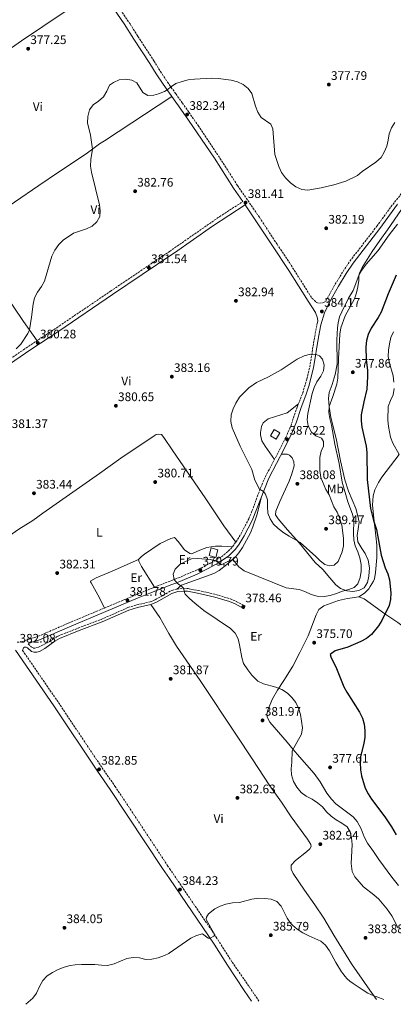
# Model space of a CAD drawing. Units: metres. Extents: x 595000 to 598152, y 4664303 to 4666659.
# Drawn here: x 596240 to 596541, y 4664320 to 4665114 of the extents above; entities that cross this region are included whole.
import ezdxf
from ezdxf.enums import TextEntityAlignment as Align

# ---------------------------------------------------------------- set-up
doc = ezdxf.new("R2010")
doc.units = ezdxf.units.M
doc.header["$MEASUREMENT"] = 0
doc.linetypes.add('DGN Style 3', pattern=[2.435891, 1.739922, -0.695969])
for name, color, linetype, lineweight in [('Camino', 7, 'DGN Style 3', 0), ('Cauce lineal', 142, 'Continuous', 13), ('Cota de punto acotado terreno', 7, 'Continuous', 0), ('Curva de nivel directora', 30, 'Continuous', 30), ('Curva de nivel intermedia', 30, 'Continuous', 0), ('Edificio', 1, 'Continuous', 13), ('Etiqueta de uso rústico', 92, 'Continuous', 0), ('Línea de cambio de uso (parcela vista)', 92, 'Continuous', 0), ('Margen derecho', 7, 'Continuous', 0), ('Punto acotado terreno (símbolo)', 7, 'Continuous', 0)]:
    doc.layers.add(name, color=color, linetype=linetype, lineweight=lineweight)
doc.styles.add('Style-Arial', font='arial.ttf')

# ---------------------------------------------------------------- blocks, each defined once
blk = doc.blocks.new('5PATER')
at = {"layer": 'Cauce lineal', "linetype": 'Continuous', "lineweight": 0}
h = blk.add_hatch(color=51, dxfattribs=at)
edge = h.paths.add_edge_path()
edge.add_ellipse((0, 0), major_axis=(-0.11, -0.111), ratio=0.999422, start_angle=0, end_angle=360)

msp = doc.modelspace()

# ---------------------------------------------------------------- linework, layer by layer
at = {"layer": 'Camino', "color": 7, "linetype": 'DGN Style 3', "lineweight": 0}
for points in [[(596302.08, 4665149.73, 375.84), (596328.97, 4665110.21, 377.37), (596335.32, 4665100.17, 377.99), (596348.17, 4665080.5, 378.17), (596353.39, 4665071.98, 378.58), (596359.11, 4665063.29, 379.59), (596365.87, 4665053.85, 380.91), (596371.05, 4665046.6, 381.93), (596376.32, 4665039.11, 382.5), (596383.82, 4665028.32, 382.5), (596400.11, 4665004.04, 381.78), (596415.57, 4664979.94, 381.37), (596433.17, 4664954.38, 381.46), (596447.43, 4664932.64, 381.95), (596457.39, 4664917.88, 382.61), (596475.48, 4664889.19, 383.26), (596479.17, 4664885.81, 383.45), (596481.6, 4664885.05, 383.73), (596484.25, 4664885.45, 383.73), (596486.83, 4664886.83, 384.03), (596489.31, 4664891.71, 383.97), (596494.26, 4664900.4, 383.93), (596500.6, 4664910.8, 383.48), (596506.16, 4664919.1, 383.19), (596527.82, 4664947.13, 382.33), (596539.14, 4664962.77, 381.83), (596551.45, 4664978.45, 381.14)], [(596164.16, 4664793.45, 380.8), (596243, 4664847.59, 380.16), (596269.85, 4664865.39, 380.44), (596313.14, 4664894.76, 381.43), (596360.82, 4664926.92, 381.6), (596364.87, 4664929.73, 381.66), (596401.01, 4664954.86, 382.2), (596419.78, 4664967.03, 381.38)], [(596237.96, 4664611.9, 382.06), (596241.23, 4664612.05, 382.24), (596246.8, 4664614.13, 382.16), (596251.39, 4664615.49, 382.27), (596254.99, 4664616.72, 382.37), (596279.04, 4664627.12, 382.64), (596308.25, 4664639.4, 381.92), (596334.46, 4664650.35, 381.7), (596346, 4664655.21, 381.28), (596362.72, 4664661.69, 380.34), (596367.93, 4664663.71, 380.05), (596386.13, 4664671.61, 379.65), (596394.33, 4664675.84, 379.75), (596402.55, 4664680.82, 380.27), (596408.12, 4664685.23, 380.76), (596411.55, 4664688.85, 381.14), (596414.29, 4664692.6, 381.52), (596418.28, 4664699.02, 382.15), (596424.55, 4664711.33, 383.41), (596427.22, 4664717.61, 383.95), (596434.14, 4664736.35, 385.3), (596438.1, 4664745.5, 385.94), (596450.57, 4664769.07, 387.33), (596454.47, 4664776.96, 387.22), (596458.4, 4664785.93, 386.77), (596463.63, 4664801.35, 386.08), (596468.12, 4664812.93, 385.75), (596471.45, 4664824.05, 385.45), (596473.76, 4664833.78, 385.25), (596477.72, 4664858.25, 384.57), (596479.78, 4664868.89, 384.31), (596480.3, 4664870.7, 384.28)], [(596246.93, 4664610.46, 382.18), (596249.25, 4664608.09, 382.15), (596250.87, 4664607.2, 382.1), (596252.3, 4664607.1, 382.07), (596255.19, 4664607.8, 382.02), (596264.17, 4664612.4, 382.07), (596267.01, 4664614.52, 382.12), (596271.02, 4664616.86, 382.17), (596287.24, 4664623.3, 382.25), (596305.59, 4664630.25, 381.87), (596327.26, 4664639.74, 381.69), (596334.3, 4664642.01, 381.62), (596345.11, 4664644.3, 381.37), (596349.26, 4664646.13, 381.27), (596361.81, 4664653.24, 380.57), (596362.66, 4664653.5, 380.53), (596366.57, 4664654.74, 380.38), (596372.03, 4664655.31, 380.18), (596375.67, 4664655.07, 380.06), (596383.79, 4664653.63, 379.81), (596397.93, 4664650.4, 379.43), (596409.92, 4664646.75, 379.04), (596414.53, 4664644.81, 378.85), (596421.89, 4664640.84, 378.46)], [(596242.36, 4664605.27, 382.1), (596271.34, 4664563.15, 382.34), (596306.41, 4664510.6, 382.85), (596316.83, 4664495.84, 383.05), (596358.99, 4664432.09, 383.83), (596360.86, 4664429.34, 383.89), (596398.33, 4664374.21, 385.12), (596411.21, 4664354.03, 385.42), (596425.08, 4664333.98, 385.78), (596432.86, 4664322.56, 386.04)]]:
    msp.add_polyline3d(points, dxfattribs=at)
at = {"layer": 'Curva de nivel directora', "color": 30, "linetype": 'Continuous', "lineweight": 30, "elevation": 375, "flags": 128}
msp.add_lwpolyline([(596543.26, 4664907.76), (596536.94, 4664892.82), (596531.31, 4664878.02), (596528.89, 4664873.65), (596523.23, 4664864.96), (596520.84, 4664859.94), (596519.48, 4664855.13), (596519.01, 4664850), (596519.31, 4664839.51), (596520.16, 4664831.24), (596520.36, 4664826.05), (596519.84, 4664815.8), (596517.28, 4664805.59), (596515.25, 4664795.25), (596515.19, 4664790.25), (596515.85, 4664785.1), (596519.15, 4664769.88), (596519.85, 4664764.92), (596520.05, 4664743.05), (596522.7, 4664719.6), (596525.04, 4664709.85), (596527.43, 4664702.61), (596531.38, 4664682.01), (596534.62, 4664671.71), (596536.58, 4664667.03), (596538.04, 4664662.24), (596539.02, 4664651.63), (596538.83, 4664646.4), (596537.71, 4664641.52), (596531.88, 4664629.37), (596529.24, 4664625.12), (596523.39, 4664618.19), (596519.59, 4664614.94), (596514.99, 4664612.4), (596504.39, 4664607.83), (596494.13, 4664604.92), (596490.23, 4664601.95), (596490.82, 4664600.13), (596495.27, 4664590.81), (596501.27, 4664575.96), (596503.53, 4664571.5), (596513.75, 4664555.36), (596516.29, 4664550.57), (596517.66, 4664545.77), (596518.14, 4664540.65), (596518.16, 4664535.24), (596517.21, 4664530.27), (596514.58, 4664519.86), (596514.44, 4664514.86), (596514.78, 4664509.09), (596515.49, 4664504.14), (596518.45, 4664494.11), (596520.85, 4664489.59), (596523.57, 4664485.37), (596534.31, 4664471.24), (596539.53, 4664463.17), (596543.32, 4664456.65)], dxfattribs=at)
at = {"layer": 'Curva de nivel intermedia', "color": 30, "linetype": 'Continuous', "lineweight": 0, "flags": 128}
for points, elevation in [([(596237.19, 4664848.42), (596241.08, 4664852.06), (596246.67, 4664860.85), (596247.89, 4664863.65), (596249.65, 4664873.94), (596250.84, 4664884.24), (596252.1, 4664889.53), (596254.25, 4664894.05), (596257.68, 4664898.48), (596259.95, 4664902.94), (596265.87, 4664923.12), (596268.42, 4664927.99), (596271.49, 4664932.34), (596274.96, 4664935.94), (596283.43, 4664941.59), (596293.88, 4664944.96), (596298.53, 4664947.2), (596302.31, 4664950.62), (596304.69, 4664955.03), (596304.88, 4664959.56), (596304.4, 4664964.53), (596297.94, 4664990.64), (596297.14, 4664995.58), (596297.42, 4665000.9), (596298.7, 4665009.22), (596297.15, 4665020.49), (596294.76, 4665030.51), (596294.83, 4665035.51), (596296.38, 4665040.89), (596299.24, 4665044.99), (596303.58, 4665047.9), (596307.51, 4665051.59), (596310.3, 4665056.06), (596312.51, 4665060.89), (596315.53, 4665063.14), (596320.07, 4665065.23), (596325.31, 4665065.84), (596330.43, 4665065.05), (596334.33, 4665062.65), (596339.34, 4665055.01), (596343.19, 4665052.69), (596348.18, 4665052.72), (596352.01, 4665053.79), (596356.63, 4665055.73), (596358.83, 4665057.04), (596362.32, 4665059.92), (596365.87, 4665062.15), (596365.93, 4665062.17), (596370.82, 4665063.97), (596375.69, 4665065.14), (596380.83, 4665065.81), (596394.87, 4665066.48), (596399.87, 4665066.3), (596410.46, 4665064.8), (596415.53, 4665063.48), (596420.22, 4665061.35), (596424.17, 4665058.25), (596427.1, 4665054.19), (596430.14, 4665043.93), (596431.97, 4665039.22), (596434.49, 4665034.88), (596442.35, 4665029.36), (596444.14, 4665025.65), (596445.57, 4665005.06), (596448.71, 4664995.43), (596451.01, 4664990.6), (596454.11, 4664986.17), (596458.17, 4664982.17), (596462.44, 4664978.93), (596467.25, 4664976.84), (596472.22, 4664976.26), (596483.05, 4664978.02), (596493.18, 4664980.6), (596502.94, 4664983.63), (596512.24, 4664988.1), (596516.07, 4664991.32), (596527.05, 4664998.92), (596531.26, 4665002.48), (596533.68, 4665006.86), (596535.81, 4665011.67), (596537.02, 4665016.57)], 380), ([(596537.02, 4665016.57), (596537.81, 4665021.68), (596539.52, 4665026.48), (596542.36, 4665030.8)], 380), ([(596553.61, 4664969.34), (596536.46, 4664944.19), (596530.13, 4664935.74), (596524.09, 4664926.89), (596515.91, 4664913.84), (596513.82, 4664909.28), (596513.35, 4664907.35), (596513.34, 4664903.49), (596512.62, 4664898.32), (596511.44, 4664893.42), (596509.8, 4664888.7), (596502.23, 4664875.07), (596498.76, 4664865.32), (596497.97, 4664860.1), (596496.81, 4664840.32), (596496.32, 4664824.84), (596495.64, 4664819.89), (596492.38, 4664810), (596489.3, 4664801.9), (596489.17, 4664797.04), (596489.83, 4664792.08), (596491.21, 4664786.83), (596493.94, 4664771.64), (596497.45, 4664756), (596499.94, 4664740.78), (596504.46, 4664725.09), (596508.26, 4664715.14), (596509.21, 4664710.22), (596509.06, 4664699.5), (596509.38, 4664694.35), (596510.4, 4664689.46), (596512.44, 4664684.74), (596514.12, 4664679.85), (596515.3, 4664674.56), (596515.29, 4664669.05), (596514.4, 4664664.13), (596512.37, 4664658.93), (596509.52, 4664655.94), (596505.2, 4664654.36), (596500.16, 4664653.01), (596495.3, 4664651.08), (596490.2, 4664649.59), (596485.26, 4664648.85), (596479.75, 4664649.12), (596474.88, 4664650.24), (596469.92, 4664652.62), (596465.23, 4664654.34), (596454.78, 4664655.58), (596420.86, 4664669.34), (596416.72, 4664672.61), (596412.1, 4664678.15), (596409.86, 4664678.01), (596402.42, 4664674.27), (596397.96, 4664677.44), (596393.49, 4664678.6), (596383.35, 4664679.25), (596378.36, 4664678.95), (596373.61, 4664676.97), (596369, 4664674.46), (596365.35, 4664670.76), (596363.83, 4664666.73), (596364.55, 4664662.4), (596366.9, 4664659.5), (596371.05, 4664656.58), (596372.03, 4664655.31), (596372.78, 4664651.92), (596373.47, 4664650.67), (596376.97, 4664647.1), (596381.1, 4664643.39), (596388.53, 4664637.52), (596409.79, 4664622.84), (596413.59, 4664619.04), (596415.96, 4664614.56), (596417.22, 4664609.72), (596418.92, 4664599.5), (596420.47, 4664594.75), (596423.76, 4664589.62), (596427.12, 4664585.18), (596431.89, 4664580.58), (596436.37, 4664578.35), (596446.38, 4664575.61), (596451.34, 4664573.87)], 380), ([(596541.2, 4664862.13), (596539.11, 4664857.58), (596537.97, 4664852.46), (596537.28, 4664847.4), (596537.06, 4664842.08), (596537.91, 4664836.84), (596541, 4664826.58), (596541.62, 4664821.62)], 370), ([(596489.76, 4664673.49), (596485.89, 4664674.62), (596482.22, 4664677.5), (596478.72, 4664681.06), (596466.1, 4664692.36), (596457.11, 4664697.24), (596452.85, 4664700.05), (596448.43, 4664703.44), (596444.59, 4664706.92), (596441.76, 4664711.28), (596439.99, 4664715.96), (596439.68, 4664721.26), (596439.83, 4664726.64), (596438.03, 4664731.25), (596436.51, 4664733.26), (596433.25, 4664735.25), (596429.49, 4664742.44), (596427.01, 4664750.96), (596417.82, 4664769.95), (596411.35, 4664784.65), (596410.28, 4664789.8), (596410.52, 4664795.22), (596411.97, 4664800), (596414.21, 4664804.6), (596417.07, 4664809.48), (596424.59, 4664816.85), (596430.93, 4664821.32), (596440.53, 4664825.88), (596450.6, 4664831.42), (596463.66, 4664840.05), (596469.24, 4664842.69), (596474.48, 4664844.07), (596478.93, 4664843.76), (596480.39, 4664843.36), (596481.74, 4664842.72), (596483.93, 4664839.9), (596485.38, 4664835.19), (596484.77, 4664830.75), (596482.62, 4664826.24), (596479.59, 4664821.69), (596477.41, 4664817.18), (596475.64, 4664812.37), (596472.09, 4664796.34), (596471.8, 4664791.15), (596472.45, 4664786.2), (596475.06, 4664781.24), (596478.67, 4664778.21), (596483.31, 4664776.37), (596484.78, 4664773.72), (596484.74, 4664769.95), (596482.98, 4664765.95), (596481.9, 4664760.65), (596481.8, 4664750.22), (596482.71, 4664744.7), (596486.81, 4664735.09), (596489.27, 4664730.64), (596493.28, 4664721.13), (596495.81, 4664716.73), (596497.82, 4664712.15), (596499.59, 4664706.25), (596501.04, 4664695.81), (596500.99, 4664689.64), (596500, 4664684.74), (596496.65, 4664676.96), (596493.31, 4664674.05), (596489.76, 4664673.49)], 385), ([(596541.67, 4664816.47), (596540.94, 4664811.31), (596538.75, 4664806.6), (596537.07, 4664801.88), (596536.76, 4664790.95), (596537.27, 4664785.72), (596538.82, 4664777.25), (596540.74, 4664772.43), (596545.86, 4664763.08)], 370), ([(596451.34, 4664573.87), (596455.77, 4664570.88), (596459.37, 4664567.28), (596462.58, 4664563.18), (596464.74, 4664558.67), (596466.35, 4664553.57), (596467.95, 4664542.86), (596467.04, 4664537.7), (596459.59, 4664524.28), (596459.41, 4664515.1), (596458.68, 4664509.81), (596459.17, 4664504.84), (596460.72, 4664499.6), (596463.24, 4664495.15), (596466.77, 4664490.8), (596470.76, 4664487.8), (596475.67, 4664485.28), (596480.08, 4664482.43), (596483.9, 4664479.22), (596487.3, 4664475.23), (596491.05, 4664471.72), (596494.95, 4664468.6), (596499.57, 4664465.96), (596503.99, 4664462.94), (596506.33, 4664459.02), (596507.3, 4664454.11), (596507.84, 4664448.8), (596507.05, 4664433.38), (596507.84, 4664427.1), (596510.09, 4664422.63), (596517.15, 4664414.63), (596525.51, 4664408.19), (596529.32, 4664404.74), (596536.15, 4664396.74), (596539.78, 4664391.34), (596544.96, 4664381.36)], 380), ([(596245.02, 4664320), (596250.59, 4664325.05), (596253.65, 4664329.01), (596256.03, 4664334.48), (596258.62, 4664339.25), (596262.24, 4664342.86), (596266.4, 4664345.62), (596271.04, 4664348.04), (596275.79, 4664350.01), (596280.65, 4664351.27), (596284.82, 4664351.89), (596289.81, 4664352.21), (596295.54, 4664352.14), (596300.6, 4664352.01), (596305.87, 4664351.44), (596310.87, 4664351.4), (596316.1, 4664352.71), (596326.24, 4664356.93), (596331.52, 4664357.72), (596336.69, 4664357.35), (596341.62, 4664356.19), (596346.61, 4664356.44), (596351.57, 4664357.56), (596356.72, 4664359.24), (596360.31, 4664361.05), (596360.59, 4664361.19), (596377.82, 4664373.2), (596382.41, 4664375.51), (596387.23, 4664376.86), (596391.96, 4664373.2), (596393.5, 4664373.34), (596396.37, 4664375.04), (596397.28, 4664376.04), (596390.68, 4664387.73), (596390.23, 4664388.81), (596390.53, 4664390.28), (596392.28, 4664392.8), (596397.28, 4664396.98), (596401.44, 4664399.11), (596406.21, 4664400.62), (596411.56, 4664401.68), (596417.06, 4664402.18), (596427.18, 4664404.64), (596432.46, 4664405.55), (596437.52, 4664405.41), (596442.67, 4664404.85), (596447.29, 4664402.94), (596450.66, 4664399.08), (596455.53, 4664389.52), (596458.33, 4664385.39), (596459.83, 4664383.8), (596463.69, 4664380.62), (596468.15, 4664377.62), (596472.92, 4664375.14), (596482.63, 4664370.89), (596486.56, 4664367.78), (596489.68, 4664363.23), (596494.79, 4664353.58), (596499.28, 4664346.15), (596500.61, 4664344.47), (596501.94, 4664342.8), (596503.91, 4664340.57), (596506.16, 4664338.61), (596508.64, 4664336.82), (596511.14, 4664335.09), (596513.55, 4664333.45), (596515.97, 4664331.83), (596520.58, 4664329.04), (596525.47, 4664326.82), (596527.31, 4664326.16), (596529.16, 4664325.51), (596532.16, 4664324.41), (596533.52, 4664323.94)], 385)]:
    msp.add_lwpolyline(points, dxfattribs=dict(at, elevation=elevation))
at = {"layer": 'Edificio', "color": 1, "linetype": 'Continuous', "lineweight": 13, "elevation": 382.24, "flags": 128}
msp.add_lwpolyline([(596399.71, 4664686.34), (596397.98, 4664680.2), (596392.65, 4664681.7), (596394.38, 4664687.84), (596399.71, 4664686.34)], close=True, dxfattribs=at)
at = {"layer": 'Edificio', "color": 51, "linetype": 'Continuous', "lineweight": 13, "elevation": 382.24, "flags": 128}
msp.add_lwpolyline([(596397.98, 4664680.2), (596392.65, 4664681.7), (596394.38, 4664687.84), (596399.71, 4664686.34), (596397.98, 4664680.2)], dxfattribs=at)
at = {"layer": 'Edificio', "color": 1, "linetype": 'Continuous', "lineweight": 13}
msp.add_polyline3d([(596449.61, 4664780.67, 388.66), (596446.6, 4664775.63, 389.6), (596442.17, 4664778.28, 389.54), (596445.18, 4664783.31, 388.6)], close=True, dxfattribs=at)
at = {"layer": 'Edificio', "color": 51, "linetype": 'Continuous', "lineweight": 13}
msp.add_polyline3d([(596445.18, 4664783.31, 388.6), (596442.17, 4664778.28, 389.54), (596446.6, 4664775.63, 389.6), (596449.61, 4664780.67, 388.66), (596445.18, 4664783.31, 388.6)], dxfattribs=at)
at = {"layer": 'Línea de cambio de uso (parcela vista)', "color": 92, "linetype": 'Continuous', "lineweight": 0}
for points in [[(596138.98, 4665024.88, 378.8), (596189.32, 4665060.31, 377.43), (596241.43, 4665096.71, 377.28), (596293.88, 4665132.21, 376.56), (596304.47, 4665139.41, 376.11)], [(596362.68, 4665051.65, 380.91), (596308.25, 4665016.09, 380.84), (596304.46, 4665013.59, 380.69), (596294.76, 4665006.24, 379.63), (596286.42, 4665000.75, 379.02), (596271.19, 4664990.71, 378.31), (596255.5, 4664979.97, 377.95), (596196.34, 4664939.8, 379.07)], [(596544.52, 4664948.96, 378.23), (596537.81, 4664940.36, 378.54), (596528.83, 4664927.54, 378.59), (596519.22, 4664916.63, 379.54), (596515.73, 4664911.74, 379.84), (596513.35, 4664907.35, 380.08), (596508.78, 4664895.34, 380.54), (596505.07, 4664889.31, 380.59), (596499.5, 4664878.21, 380.33), (596497.81, 4664874.07, 380.22), (596496.55, 4664869.22, 380.16), (596496.09, 4664865.31, 380.11), (596495.71, 4664855.74, 379.94), (596495.89, 4664836.12, 379.96), (596494.2, 4664827.62, 379.99), (596491.84, 4664819.48, 380.06), (596489.5, 4664813.22, 380.09), (596488.83, 4664808.25, 379.93), (596489.3, 4664801.9, 379.78), (596490.62, 4664793.09, 379.49), (596495, 4664776.07, 379.29), (596498.44, 4664758.08, 379.05), (596501.93, 4664742.7, 378.69), (596504.91, 4664733.54, 378.16), (596510.77, 4664719.75, 377.53), (596512.58, 4664713.59, 377.56), (596513.45, 4664708.64, 377.74), (596511.92, 4664697.81, 378.74), (596512.62, 4664692.89, 378.87), (596515.62, 4664687.44, 378.48), (596518.39, 4664683.32, 377.71), (596520.78, 4664678.02, 377.41), (596521.78, 4664671.86, 377.33), (596521.41, 4664665.17, 377.51), (596520.36, 4664659.92, 377.88), (596517.7, 4664655.7, 378.11)], [(596254.05, 4664854.92, 380.27), (596243.22, 4664870.26, 379.83), (596227.08, 4664894.17, 379.16), (596213.25, 4664915.15, 378.98), (596196.34, 4664939.8, 379.1)], [(596445.39, 4664759.28, 386.75), (596437.71, 4664770.01, 386.69), (596435.27, 4664774.07, 386.69), (596434.02, 4664778.97, 386.61), (596433.99, 4664780.83, 386.57), (596434.79, 4664785.72, 386.43), (596436.26, 4664788.8, 386.27), (596440.17, 4664791.91, 386.19), (596455.47, 4664796.89, 386.14), (596464.71, 4664804.13, 386)], [(596199.32, 4664676.81, 381.41), (596226.63, 4664694.26, 381.79), (596239.31, 4664702.9, 382.09), (596250.66, 4664709.96, 382.56), (596258.81, 4664715.76, 382.58), (596304.3, 4664747.94, 381.03), (596321.47, 4664760.21, 380.78), (596348.5, 4664778.28, 380.71), (596350.07, 4664779.28, 380.71), (596351.88, 4664779.61, 380.71), (596354.18, 4664779.2, 380.76), (596356.3, 4664776.91, 380.83), (596363.56, 4664766.27, 380.92), (596389.41, 4664728.36, 381.23), (596404.4, 4664705.59, 381.31), (596414.29, 4664692.6, 381.52)], [(596517.7, 4664655.7, 378.11), (596513.3, 4664653.43, 378.51), (596508.38, 4664652.66, 379), (596503.58, 4664653.16, 379.59), (596498.61, 4664655.1, 380.34), (596494.67, 4664658.11, 380.98), (596489.83, 4664663.85, 382.2), (596484.2, 4664670.41, 382.75), (596478.24, 4664676.17, 383.57), (596465.34, 4664691.85, 384.75), (596455.7, 4664702.55, 385.48), (596448.32, 4664711.26, 385.4), (596446.11, 4664714.5, 385.48), (596446.47, 4664717.43, 385.63), (596449.64, 4664725.19, 386.31), (596457.12, 4664741.79, 387.33), (596459.4, 4664747.73, 387.71), (596461.11, 4664753.94, 388.01), (596460.85, 4664757.28, 388.06), (596459.62, 4664760.54, 387.91), (596457.36, 4664762.65, 387.74), (596455.51, 4664763.5, 387.61), (596451.08, 4664763.56, 387.08)], [(596513.31, 4664648.34, 377.98), (596517.86, 4664651.36, 377.76), (596521.24, 4664655, 377.54), (596522.43, 4664656.73, 377.43), (596525.08, 4664661, 376.97), (596525.82, 4664663.08, 376.76), (596526.67, 4664667.99, 376.32), (596527.7, 4664680.09, 375.73), (596527.7, 4664690.09, 375.39), (596527.13, 4664697.52, 375.21), (596525.26, 4664711.94, 374.85), (596524.34, 4664722.36, 374.45), (596524.82, 4664729.94, 373.87), (596526.2, 4664734.73, 373.48), (596529.25, 4664740.64, 372.95), (596531.96, 4664744.79, 372.53), (596545.86, 4664763.08, 370.11)], [(596366.57, 4664654.74, 380.38), (596370.45, 4664657.85, 380.23), (596396.41, 4664667.23, 379.22), (596400.67, 4664669.8, 379.39), (596406.9, 4664674.45, 379.72), (596410.29, 4664677.16, 379.93), (596413.89, 4664680.62, 380.21), (596416.72, 4664684.05, 380.58), (596419.53, 4664688.15, 381.12), (596425.96, 4664700.16, 382.76), (596427.92, 4664704.75, 383.15), (596431.15, 4664714.21, 383.93), (596434.8, 4664728.96, 384.8)], [(596411.55, 4664688.85, 381.14), (596402.86, 4664689.37, 380.81), (596397.87, 4664689.27, 380.65), (596390.92, 4664688.33, 380.43), (596386.48, 4664686.74, 380.38), (596378.6, 4664683.14, 380.18), (596377.01, 4664683.5, 380.26), (596372.93, 4664686.45, 380.44), (596367.8, 4664692.97, 380.49), (596364.83, 4664696.21, 380.54), (596362.99, 4664695.74, 380.57), (596361.87, 4664695.45, 380.59), (596353.32, 4664691.45, 380.56), (596340.66, 4664682.86, 380.77), (596338.31, 4664681.06, 380.84), (596335.81, 4664678.57, 380.96)], [(596308.25, 4664639.4, 381.92), (596304.44, 4664647.64, 381.87), (596297.61, 4664659.68, 381.74), (596297.17, 4664660.58, 381.72), (596297.3, 4664661.38, 381.72), (596301.72, 4664663.85, 381.69), (596314.51, 4664669.11, 381.52), (596335.81, 4664678.57, 380.96)], [(596335.81, 4664678.57, 380.96), (596335.97, 4664677.31, 380.99), (596338.25, 4664672.85, 380.94), (596348.7, 4664656.26, 381.13)], [(596545.26, 4664415.7, 377.21), (596539.79, 4664422.5, 376.93), (596529.33, 4664436.71, 376.98), (596525.2, 4664443.13, 377.23), (596520.33, 4664449.96, 377.73), (596517.51, 4664455.13, 377.86), (596515.06, 4664461.52, 378.06), (596511.92, 4664467.28, 378.06), (596508.74, 4664471.16, 378.12), (596494.79, 4664481.73, 378.24), (596491.29, 4664485.29, 378.36), (596487.56, 4664490.18, 378.39), (596482.12, 4664499.4, 378.16), (596477.27, 4664506.05, 378.19), (596465.48, 4664519.56, 378.79), (596460.27, 4664525.42, 379.64), (596455.48, 4664531.39, 380.74), (596441.52, 4664547.45, 381.75), (596439.33, 4664551.42, 381.75), (596439.1, 4664553.97, 381.7), (596440.12, 4664557.82, 381.54), (596443.78, 4664566.11, 381.14), (596447.81, 4664573.14, 380.42), (596452.99, 4664581.02, 378.99), (596460.06, 4664592.63, 377.61), (596465.68, 4664603.46, 376.58), (596472.57, 4664617.1, 375.93), (596478.85, 4664634.05, 377.33), (596480.98, 4664638.19, 378.11), (596484.97, 4664641.1, 378.31), (596496.87, 4664645.58, 378.68), (596504.26, 4664647.18, 378.62), (596513.31, 4664648.34, 377.98)], [(596513.31, 4664648.34, 377.98), (596517.57, 4664646.93, 377.66), (596534.28, 4664634.67, 375.03), (596544.74, 4664627.71, 373.62), (596556.52, 4664618.93, 371.45), (596568.64, 4664610.2, 370.14), (596582.33, 4664601.28, 369.43), (596596.08, 4664591.62, 368.2), (596606.71, 4664584.78, 367.39), (596632.38, 4664566.94, 365.86), (596644.33, 4664559.01, 365.35), (596656.87, 4664550.78, 365.31), (596677.52, 4664537.38, 365.93), (596712.35, 4664512.64, 364.15), (596728.13, 4664502.44, 364.4), (596735.76, 4664496.99, 364.52), (596761.43, 4664479.3, 364.09), (596804.38, 4664450.96, 365.18), (596813.14, 4664444.94, 365.05), (596816.44, 4664442.78, 365.07)], [(596527.53, 4664323.86, 385.09), (596522.29, 4664331.38, 384.62), (596507.48, 4664352.75, 384.38), (596493.24, 4664375.65, 384.76), (596485, 4664389.45, 384.4), (596477.87, 4664400.24, 383.8), (596469.55, 4664412.06, 383.53), (596460.39, 4664425.57, 383.68), (596458.76, 4664428.92, 383.7), (596458.7, 4664432.28, 383.73), (596462.21, 4664435.85, 383.58), (596471.06, 4664442.86, 383.22), (596473.71, 4664445.38, 383.17), (596474.8, 4664447.12, 383.12), (596474.64, 4664448.75, 383.15), (596472.06, 4664453.04, 383.05), (596458.78, 4664471.16, 382.9), (596450.88, 4664482.87, 382.02), (596441.49, 4664496.1, 381.74), (596427.49, 4664517.84, 382.42), (596414.85, 4664536.84, 382.51), (596385.58, 4664581.08, 381.89), (596366.45, 4664608.64, 381.87), (596362.35, 4664615.27, 381.82), (596360.16, 4664618.8, 381.8), (596352.83, 4664631.89, 381.72), (596345.79, 4664642.2, 381.37)]]:
    msp.add_polyline3d(points, dxfattribs=at)
at = {"layer": 'Margen derecho', "color": 7, "linetype": 'Continuous', "lineweight": 0}
for points in [[(596419.78, 4664967.03, 381.38), (596412.35, 4664977.79, 381.37), (596396.88, 4665001.92, 381.78), (596376.01, 4665032.79, 382.57), (596367.89, 4665044.36, 381.93), (596365.81, 4665047.27, 381.52), (596355.58, 4665061.58, 379.53), (596350.12, 4665069.91, 378.58), (596344.9, 4665078.43, 378.17), (596332.07, 4665098.07, 377.99), (596324.24, 4665110.36, 377.27), (596301.75, 4665143.42, 375.95)], [(596131.82, 4664769.15, 381.37), (596148.52, 4664779.12, 381.01), (596156.89, 4664784.61, 380.9), (596248.96, 4664847.7, 380.16), (596271.64, 4664862.72, 380.44), (596314.94, 4664892.09, 381.43), (596362.64, 4664924.27, 381.6), (596364.84, 4664925.81, 381.65), (596395.38, 4664947.25, 382.38), (596421.61, 4664964.39, 381.38), (596426.56, 4664957.23, 381.4), (596443.66, 4664931.32, 381.92), (596456.89, 4664911.6, 382.73), (596472.49, 4664886.68, 383.26), (596478.37, 4664877.61, 383.81), (596479.96, 4664873.16, 384.16), (596480.3, 4664870.7, 384.28)], [(596544.59, 4664964.9, 381.67), (596530.24, 4664945.31, 382.33), (596508.62, 4664917.33, 383.19), (596503.06, 4664909.03, 383.49), (596496.87, 4664898.87, 383.93), (596489.63, 4664885.9, 384), (596485.75, 4664877.29, 384.17), (596482.63, 4664867.78, 384.32), (596480.7, 4664857.72, 384.57), (596476.72, 4664833.17, 385.25), (596472.96, 4664818.23, 385.56), (596470.98, 4664811.93, 385.75), (596466.49, 4664800.33, 386.08), (596462.98, 4664789.6, 386.53), (596459.35, 4664780.29, 387), (596453.27, 4664767.7, 387.33), (596440.85, 4664744.23, 385.94), (596427.31, 4664710.08, 383.41), (596420.91, 4664697.53, 382.15), (596416.8, 4664690.91, 381.52), (596413.85, 4664686.87, 381.14), (596408.48, 4664681.53, 380.61), (596400.28, 4664675.75, 379.99), (596392, 4664671.17, 379.66), (596383, 4664666.79, 379.71), (596365.76, 4664659.58, 380.18), (596362.69, 4664658.39, 380.35), (596344.84, 4664651.46, 381.39), (596335.63, 4664647.56, 381.7), (596309.42, 4664636.61, 381.92), (596280.22, 4664624.34, 382.64), (596256.08, 4664613.89, 382.37), (596249.89, 4664611.78, 382.19), (596246.93, 4664610.46, 382.18)], [(596242.36, 4664605.27, 382.1), (596243.09, 4664607.35, 382.02), (596243.9, 4664607.77, 381.97), (596245.16, 4664607.75, 381.97), (596246.37, 4664607.23, 381.97), (596249.6, 4664604.42, 381.97), (596251.36, 4664603.91, 381.97), (596253.77, 4664603.92, 381.97), (596256.05, 4664604.44, 381.97), (596260.42, 4664606.87, 381.99), (596268.22, 4664612.69, 382.12), (596271.99, 4664614.89, 382.17), (596288.04, 4664621.26, 382.25), (596306.42, 4664628.22, 381.87), (596328.04, 4664637.68, 381.69), (596334.87, 4664639.89, 381.62), (596345.79, 4664642.2, 381.37), (596350.25, 4664644.17, 381.27), (596362.64, 4664651.19, 380.57), (596362.68, 4664651.21, 380.57), (596367.46, 4664652.66, 380.36), (596373.03, 4664653.1, 380.15), (596375.38, 4664652.9, 380.06), (596383.36, 4664651.48, 379.81), (596397.37, 4664648.28, 379.43), (596409.17, 4664644.68, 379.04), (596413.77, 4664642.73, 378.84), (596420.85, 4664638.91, 378.46)], [(596236.67, 4664605.51, 382.08), (596267.57, 4664560.59, 382.34), (596302.66, 4664508.03, 382.85), (596313.07, 4664493.27, 383.05), (596355.21, 4664429.56, 383.83), (596360.79, 4664421.33, 384.01), (596396.7, 4664368.43, 385.18), (596407.41, 4664351.53, 385.43), (596420.94, 4664331.17, 385.78), (596426.86, 4664322.48, 385.98)]]:
    msp.add_polyline3d(points, dxfattribs=at)

# ---------------------------------------------------------------- block references
at = {"layer": 'Punto acotado terreno (símbolo)', "color": 7, "linetype": 'Continuous', "lineweight": 0, "xscale": 10, "yscale": 10, "zscale": 10}
for p in [(596246.87, 4665090.27, 377.25), (596489.13, 4665061.38, 377.79), (596374.99, 4665037.22, 382.34), (596333, 4664975.37, 382.76), (596422.02, 4664966.2, 381.41), (596487.01, 4664945.53, 382.19), (596344.16, 4664913.68, 381.54), (596414.27, 4664887.04, 382.94), (596483.54, 4664878.49, 384.17), (596254.67, 4664853.03, 380.27), (596362.63, 4664825.93, 383.16), (596508.44, 4664829.47, 377.86), (596317.53, 4664802.46, 380.65), (596455.49, 4664775.4, 387.22), (596349.22, 4664740.98, 380.71), (596463.78, 4664739.59, 388.08), (596251.54, 4664731.93, 383.44), (596486.89, 4664703.29, 389.47), (596270.23, 4664667.6, 382.31), (596385.59, 4664669.93, 379.79), (596326.89, 4664645.51, 381.77), (596420.16, 4664640.31, 378.46), (596477.34, 4664611.51, 375.7), (596361.67, 4664582.35, 381.87), (596435.74, 4664548.86, 381.97), (596303.98, 4664509.4, 382.85), (596490.1, 4664510.99, 377.61), (596415.46, 4664486.35, 382.62), (596482.28, 4664449.06, 382.94), (596369.18, 4664412.47, 384.23), (596276.07, 4664381.7, 384.05), (596442.35, 4664375.71, 385.79), (596518.7, 4664373.59, 383.88)]:
    msp.add_blockref('5PATER', p, dxfattribs=at)

# ---------------------------------------------------------------- texts
at = {"layer": 'Cota de punto acotado terreno', "color": 7, "linetype": 'Continuous', "lineweight": 0, "style": 'Style-Arial'}
for s, p in [('377.25', (596248.61, 4665094.02, 377.25)), ('377.79', (596490.87, 4665065.13, 377.79)), ('382.34', (596376.73, 4665040.97, 382.34)), ('382.76', (596334.73, 4664979.12, 382.76)), ('381.41', (596423.85, 4664969.95, 381.41)), ('382.19', (596488.75, 4664949.28, 382.19)), ('381.54', (596345.89, 4664917.43, 381.54)), ('382.94', (596416.01, 4664890.79, 382.94)), ('384.17', (596485.34, 4664882.24, 384.17)), ('380.28', (596256.4, 4664856.78, 380.27)), ('383.16', (596364.37, 4664829.68, 383.16)), ('377.86', (596510.17, 4664833.22, 377.86)), ('380.65', (596319.27, 4664806.21, 380.65)), ('381.37', (596233.58, 4664784.52, 381.37)), ('387.22', (596457.29, 4664779.15, 387.22)), ('380.71', (596351.05, 4664744.73, 380.71)), ('388.08', (596465.51, 4664743.34, 388.08)), ('383.44', (596253.27, 4664735.68, 383.44)), ('389.47', (596488.7, 4664707.04, 389.47)), ('382.31', (596272.06, 4664671.35, 382.31)), ('379.79', (596387.33, 4664673.68, 379.79)), ('381.78', (596328.63, 4664649.26, 381.77)), ('378.46', (596421.9, 4664644.06, 378.46)), ('375.70', (596479.07, 4664615.26, 375.7)), ('382.08', (596239.91, 4664611.55, 382.08)), ('381.87', (596363.47, 4664586.1, 381.87)), ('381.97', (596437.54, 4664552.61, 381.97)), ('382.85', (596305.71, 4664513.15, 382.85)), ('377.61', (596491.93, 4664514.74, 377.61)), ('382.63', (596417.19, 4664490.1, 382.62)), ('382.94', (596484.02, 4664452.81, 382.94)), ('384.23', (596370.92, 4664416.22, 384.23)), ('384.05', (596277.8, 4664385.45, 384.05)), ('385.79', (596444.08, 4664379.46, 385.79)), ('383.88', (596520.44, 4664377.34, 383.88))]:
    msp.add_text(s, height=7, dxfattribs=at).set_placement(p)
at = {"layer": 'Etiqueta de uso rústico', "color": 92, "linetype": 'Continuous', "lineweight": 0, "style": 'Style-Arial'}
for s, p in [('Vi', (596254.67, 4665043.56, 377.73)), ('Vi', (596301.12, 4664960.55, 379.79)), ('Vi', (596325.97, 4664822.33, 381.12)), ('Mb', (596494.44, 4664735.49, 383.03)), ('L', (596304.28, 4664700.43, 381.53)), ('Er', (596372.89, 4664678.54, 380.14)), ('Er', (596333.88, 4664663.92, 381.36)), ('Er', (596430.52, 4664616.63, 379.02)), ('Vi', (596400.33, 4664469.58, 383))]:
    msp.add_text(s, height=7, dxfattribs=at).set_placement(p, align=Align.MIDDLE_CENTER)

doc.saveas('drawing.dxf')
